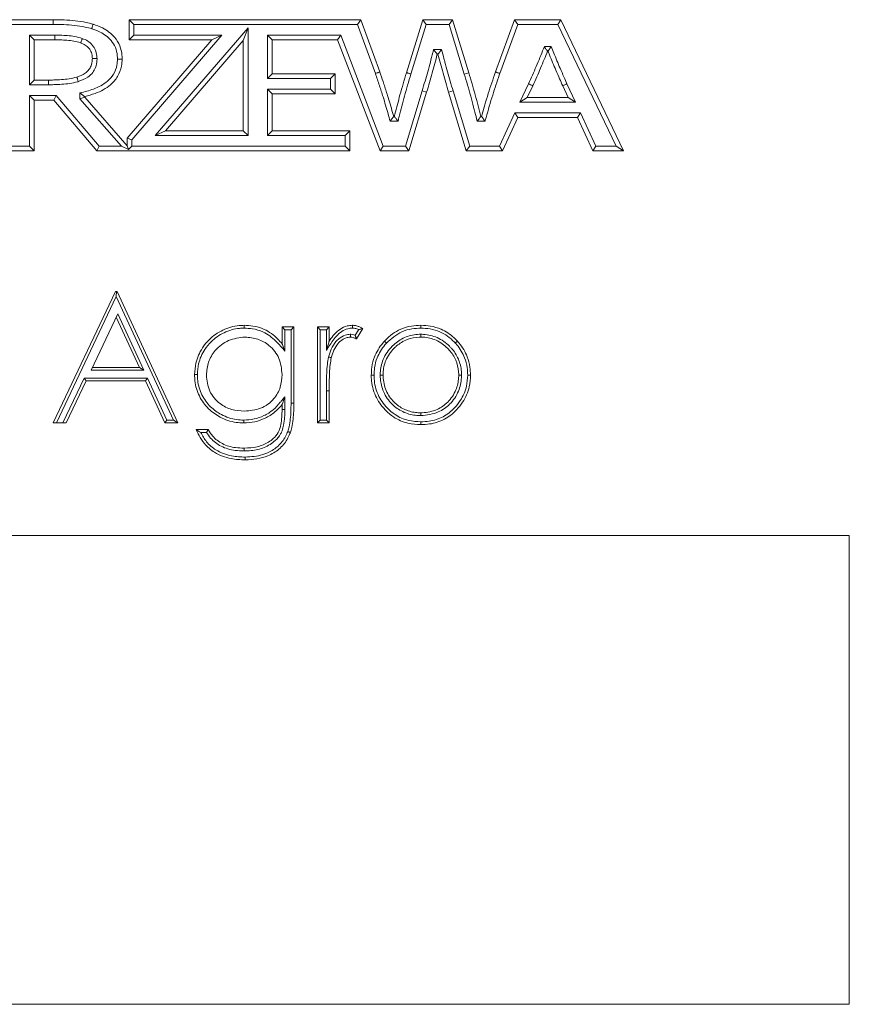
# Model space of a CAD drawing. Units: millimetres. Extents: x 0 to 420, y 0 to 297.
# Drawn here: x 100 to 106, y 242 to 249 of the extents above; entities that cross this region are included whole.
import ezdxf

# ---------------------------------------------------------------- set-up
doc = ezdxf.new("R2010")
doc.units = ezdxf.units.MM
doc.layers.add('KONTUR', color=7, linetype='Continuous', lineweight=60)

msp = doc.modelspace()

# ---------------------------------------------------------------- linework, layer by layer
at = {"layer": 'KONTUR', "color": 7, "linetype": 'Continuous', "lineweight": 0}
for p, q in [((98.9865, 249.4315), (100.2105, 249.4315)), ((100.2105, 249.4315), (100.2105, 249.3981)), ((100.7838, 249.3981), (100.7505, 249.4315)), ((100.7505, 249.4315), (102.3973, 249.4315)), ((100.7505, 249.2885), (100.7505, 249.4315)), ((102.3739, 249.3981), (102.3973, 249.4315)), ((102.3973, 249.4315), (102.5324, 249.0597)), ((102.7221, 249.0547), (102.8379, 249.4315)), ((102.8625, 249.3981), (102.8379, 249.4315)), ((102.8379, 249.4315), (103.0495, 249.4315)), ((103.0249, 249.3981), (103.0495, 249.4315)), ((103.0495, 249.4315), (103.1655, 249.0547)), ((103.3552, 249.0597), (103.4904, 249.4315)), ((103.5137, 249.3981), (103.4904, 249.4315)), ((103.4904, 249.4315), (103.8203, 249.4315)), ((103.7993, 249.3981), (103.8203, 249.4315)), ((103.8203, 249.4315), (104.266, 248.4984)), ((100.2105, 249.3981), (99.0198, 249.3981)), ((102.3739, 249.3981), (100.7838, 249.3981)), ((100.7838, 249.3981), (100.7838, 249.3218)), ((100.9363, 248.6078), (101.5956, 249.3727)), ((101.5956, 249.3727), (101.5622, 249.283)), ((101.5956, 249.3727), (101.5956, 248.6078)), ((102.501, 249.0485), (102.3739, 249.3981)), ((102.8625, 249.3981), (102.754, 249.045)), ((103.0249, 249.3981), (102.8625, 249.3981)), ((103.1336, 249.0449), (103.0249, 249.3981)), ((103.5137, 249.3981), (103.3866, 249.0485)), ((103.7993, 249.3981), (103.5137, 249.3981)), ((104.2133, 248.5315), (103.7993, 249.3981)), ((100.0412, 248.9691), (100.0412, 249.3218)), ((100.0412, 249.3218), (100.0745, 249.2885)), ((100.0412, 249.3218), (100.2217, 249.3218)), ((100.0745, 249.2885), (100.0745, 249.0024)), ((100.2215, 249.2885), (100.0745, 249.2885)), ((100.7354, 248.5903), (101.3372, 249.2885)), ((100.7838, 249.3218), (100.7505, 249.2885)), ((101.3372, 249.2885), (100.7505, 249.2885)), ((101.41, 249.3218), (100.7687, 248.5779)), ((100.7838, 249.3218), (101.41, 249.3218)), ((101.5622, 249.283), (101.009, 248.6412)), ((101.41, 249.3218), (101.3372, 249.2885)), ((101.5622, 248.6412), (101.5622, 249.283)), ((101.7679, 249.2885), (101.7345, 249.3218)), ((101.7345, 249.3218), (102.2556, 249.3218)), ((101.7345, 249.0137), (101.7345, 249.3218)), ((102.2327, 249.2885), (101.7679, 249.2885)), ((101.7679, 249.2885), (101.7679, 249.0471)), ((102.2327, 249.2885), (102.2556, 249.3218)), ((102.5349, 248.4981), (102.2327, 249.2885)), ((102.2556, 249.3218), (102.5578, 248.5315)), ((102.9153, 249.2193), (102.9719, 249.2193)), ((103.7029, 249.2402), (103.7511, 249.2402)), ((103.7288, 249.2068), (103.7255, 249.2068)), ((102.9462, 249.1859), (102.9412, 249.1859)), ((100.0745, 249.0024), (100.0412, 248.9691)), ((100.0745, 249.0024), (100.1762, 249.0024)), ((101.7679, 249.0471), (101.7345, 249.0137)), ((102.183, 249.0137), (101.7345, 249.0137)), ((101.7679, 249.0471), (102.2164, 249.0471)), ((102.2164, 249.0471), (102.183, 249.0137)), ((102.183, 248.9374), (102.183, 249.0137)), ((102.2164, 249.0471), (102.2164, 248.904)), ((103.1336, 249.0449), (103.1655, 249.0547)), ((100.1764, 248.9691), (100.0412, 248.9691)), ((101.7679, 248.904), (101.7345, 248.9374)), ((101.7345, 248.9374), (102.183, 248.9374)), ((101.7345, 248.6078), (101.7345, 248.9374)), ((102.2164, 248.904), (102.183, 248.9374)), ((102.7149, 248.5315), (102.8337, 248.9264)), ((102.8656, 248.9167), (102.8337, 248.9264)), ((103.0218, 248.9167), (103.0537, 248.9263)), ((103.0537, 248.9263), (103.1725, 248.5315)), ((103.5295, 248.8457), (103.5903, 248.976)), ((103.6205, 248.9619), (103.5818, 248.879)), ((103.8724, 248.879), (103.8338, 248.9619)), ((103.864, 248.9759), (103.9247, 248.8457)), ((100.0412, 248.5315), (100.0412, 248.8927)), ((100.0412, 248.8927), (100.0745, 248.8594)), ((100.0412, 248.8927), (100.2312, 248.8927)), ((100.0745, 248.8594), (100.0745, 248.4981)), ((100.2157, 248.8594), (100.0745, 248.8594)), ((100.2157, 248.8594), (100.2312, 248.8927)), ((100.5214, 248.4981), (100.2157, 248.8594)), ((100.2312, 248.8927), (100.5368, 248.5315)), ((100.4006, 248.8692), (100.4006, 248.9106)), ((100.434, 248.8817), (100.4006, 248.8692)), ((100.6949, 248.5315), (100.4006, 248.8692)), ((100.434, 248.8846), (100.434, 248.8817)), ((100.434, 248.8817), (100.7354, 248.5357)), ((102.2164, 248.904), (101.7679, 248.904)), ((101.7679, 248.904), (101.7679, 248.6412)), ((102.8656, 248.9167), (102.7397, 248.4981)), ((103.1477, 248.4981), (103.0218, 248.9167)), ((103.5295, 248.8457), (103.5818, 248.879)), ((103.5818, 248.879), (103.8724, 248.879)), ((103.9247, 248.8457), (103.8724, 248.879)), ((103.9247, 248.8457), (103.5295, 248.8457)), ((102.6314, 248.743), (102.6364, 248.743)), ((103.251, 248.743), (103.2562, 248.743)), ((103.3842, 248.5315), (103.4942, 248.7694)), ((103.5155, 248.736), (103.4055, 248.4981)), ((103.5155, 248.736), (103.4942, 248.7694)), ((103.4942, 248.7694), (103.9601, 248.7694)), ((103.9387, 248.736), (103.5155, 248.736)), ((103.9387, 248.736), (103.9601, 248.7694)), ((104.0487, 248.4981), (103.9387, 248.736)), ((103.9601, 248.7694), (104.07, 248.5315)), ((101.009, 248.6412), (100.9363, 248.6078)), ((101.009, 248.6412), (101.5622, 248.6412)), ((101.5956, 248.6078), (101.5622, 248.6412)), ((101.7679, 248.6412), (101.7345, 248.6078)), ((101.7679, 248.6412), (102.3203, 248.6412)), ((102.3203, 248.6412), (102.287, 248.6078)), ((102.3203, 248.6412), (102.3203, 248.4981)), ((102.6624, 248.7097), (102.6061, 248.7097)), ((103.2814, 248.7097), (103.2249, 248.7097)), ((100.7687, 248.5779), (100.7354, 248.5903)), ((100.7354, 248.5357), (100.7354, 248.5903)), ((100.7687, 248.5779), (100.7687, 248.5315)), ((101.5956, 248.6078), (100.9363, 248.6078)), ((102.287, 248.6078), (101.7345, 248.6078)), ((102.287, 248.5315), (102.287, 248.6078)), ((99.9022, 248.5315), (100.0412, 248.5315)), ((100.0412, 248.5315), (100.0745, 248.4981)), ((100.5214, 248.4981), (100.5368, 248.5315)), ((100.5368, 248.5315), (100.6949, 248.5315)), ((100.7456, 248.5084), (100.6949, 248.5315)), ((100.7354, 248.5357), (100.7456, 248.5084)), ((100.7687, 248.5315), (100.7456, 248.5084)), ((100.7687, 248.5315), (102.287, 248.5315)), ((102.3203, 248.4981), (102.287, 248.5315)), ((102.5349, 248.4981), (102.5578, 248.5315)), ((102.5578, 248.5315), (102.7149, 248.5315)), ((102.7397, 248.4981), (102.7149, 248.5315)), ((103.1477, 248.4981), (103.1725, 248.5315)), ((103.1725, 248.5315), (103.3842, 248.5315)), ((103.4055, 248.4981), (103.3842, 248.5315)), ((104.0487, 248.4981), (104.07, 248.5315)), ((104.07, 248.5315), (104.2133, 248.5315)), ((104.2133, 248.5315), (104.266, 248.4982)), ((100.0745, 248.4981), (99.8689, 248.4981)), ((102.3203, 248.4981), (100.5214, 248.4981)), ((102.7397, 248.4981), (102.5349, 248.4981)), ((103.4055, 248.4981), (103.1477, 248.4981)), ((104.266, 248.4981), (104.0487, 248.4981)), ((104.266, 248.4984), (104.266, 248.4982)), ((104.266, 248.4982), (104.266, 248.4981)), ((100.2104, 246.5648), (100.6531, 247.4981)), ((100.6589, 247.4637), (100.2325, 246.5648)), ((100.6531, 247.4981), (100.6591, 247.4981)), ((100.6589, 247.4637), (100.6591, 247.4981)), ((101.0646, 246.5848), (100.6589, 247.4637)), ((100.6591, 247.4981), (100.6651, 247.4981)), ((100.6651, 247.4981), (101.0958, 246.5648)), ((100.6693, 247.3398), (100.4796, 246.9397)), ((100.8227, 246.9597), (100.6581, 247.3162)), ((100.6693, 247.3398), (100.8539, 246.9397)), ((101.8377, 247.1276), (101.8377, 247.2469)), ((101.8577, 247.2269), (101.8377, 247.2469)), ((101.8377, 247.2469), (101.9215, 247.2469)), ((101.9015, 247.2269), (101.9215, 247.2469)), ((101.9215, 247.2469), (101.9215, 246.7056)), ((102.089, 246.5648), (102.089, 247.2469)), ((102.109, 247.2269), (102.089, 247.2469)), ((102.089, 247.2469), (102.1728, 247.2469)), ((102.1528, 247.2269), (102.1728, 247.2469)), ((102.1728, 247.2469), (102.1728, 247.1465)), ((101.8577, 247.2269), (101.8577, 247.0747)), ((101.9015, 247.2269), (101.8577, 247.2269)), ((101.9015, 246.7056), (101.9015, 247.2269)), ((102.109, 247.2269), (102.109, 246.5848)), ((102.1528, 247.2269), (102.109, 247.2269)), ((102.1528, 247.08), (102.1528, 247.2269)), ((102.3583, 247.1879), (102.3837, 247.228)), ((102.4121, 247.2355), (102.3661, 247.1629)), ((100.8539, 246.9397), (100.4796, 246.9397)), ((100.4891, 246.9597), (100.8227, 246.9597)), ((100.8227, 246.9597), (100.8539, 246.9397)), ((100.2797, 246.5648), (100.431, 246.884)), ((100.4437, 246.864), (100.3018, 246.5648)), ((100.431, 246.884), (100.8796, 246.884)), ((100.431, 246.884), (100.4437, 246.864)), ((100.8668, 246.864), (100.4437, 246.864)), ((100.8796, 246.884), (100.8668, 246.864)), ((101.0048, 246.5648), (100.8668, 246.864)), ((100.8796, 246.884), (101.0176, 246.5848)), ((101.8577, 246.7504), (101.8577, 246.6601)), ((102.1528, 246.5848), (102.1528, 246.794)), ((102.1728, 246.794), (102.1728, 246.5648)), ((101.8377, 246.6602), (101.8377, 246.6955)), ((101.9015, 246.7056), (101.9215, 246.7056)), ((100.2325, 246.5648), (100.2104, 246.5648)), ((100.2797, 246.5648), (100.2325, 246.5648)), ((100.3018, 246.5648), (100.2797, 246.5648)), ((101.0176, 246.5848), (101.0048, 246.5648)), ((101.0958, 246.5648), (101.0048, 246.5648)), ((101.0176, 246.5848), (101.0646, 246.5848)), ((101.0646, 246.5848), (101.0958, 246.5648)), ((102.109, 246.5848), (102.089, 246.5648)), ((102.1728, 246.5648), (102.089, 246.5648)), ((102.109, 246.5848), (102.1528, 246.5848)), ((102.1528, 246.5848), (102.1728, 246.5648)), ((101.2275, 246.5169), (101.3112, 246.5169)), ((101.3002, 246.4969), (101.2593, 246.4969)), ((105.8717, 245.7648), (94.0717, 245.7648)), ((105.8717, 242.4315), (105.8717, 245.7648)), ((94.0717, 242.4315), (105.8717, 242.4315))]:
    msp.add_line(p, q, dxfattribs=at)
for centre, radius, start, end in [((100.903, 243.174), 6.3941, 64.84941, 65.1481), ((102.1628, 252.8719), 6.0779, 269.90573, 270.09427)]:
    msp.add_arc(centre, radius, start, end, dxfattribs=at)
for points, knots in [([(100.2105, 249.4315), (100.2365, 249.4311), (100.2884, 249.4305), (100.3666, 249.4243), (100.4355, 249.4153), (100.4774, 249.4039), (100.4937, 249.3994)], [0, 0, 0, 0, 0.272065, 0.545189, 0.822702, 1, 1, 1, 1]), ([(100.4839, 249.3676), (100.4686, 249.3717), (100.4288, 249.3826), (100.3625, 249.3912), (100.2866, 249.3972), (100.2359, 249.3978), (100.2105, 249.3981)], [0, 0, 0, 0, 0.172235, 0.448361, 0.724355, 1, 1, 1, 1]), ([(100.4937, 249.3994), (100.4936, 249.3991), (100.4934, 249.3984), (100.4917, 249.3929), (100.4892, 249.3848), (100.4866, 249.3763), (100.4847, 249.3704), (100.484, 249.368), (100.4839, 249.3676)], [0, 0, 0, 0, 0.214597, 0.429193, 0.643814, 0.858486, 0.973087, 1, 1, 1, 1]), ([(100.6668, 249.1511), (100.6666, 249.1591), (100.666, 249.187), (100.6554, 249.2346), (100.617, 249.2971), (100.555, 249.3416), (100.5043, 249.3601), (100.4839, 249.3676)], [0, 0, 0, 0, 0.078917, 0.274428, 0.470142, 0.786333, 1, 1, 1, 1]), ([(100.4937, 249.3994), (100.516, 249.3913), (100.5725, 249.3706), (100.6424, 249.3197), (100.6867, 249.2477), (100.6992, 249.1923), (100.6999, 249.16), (100.7001, 249.151)], [0, 0, 0, 0, 0.205142, 0.518767, 0.721723, 0.922543, 1, 1, 1, 1]), ([(100.2217, 249.3218), (100.2217, 249.3209), (100.2217, 249.3184), (100.2216, 249.3123), (100.2216, 249.3038), (100.2215, 249.2953), (100.2215, 249.2896), (100.2215, 249.2888), (100.2215, 249.2885)], [0, 0, 0, 0, 0.0525866, 0.1414102, 0.3560612, 0.5707086, 0.7853543, 1, 1, 1, 1]), ([(100.4054, 249.2668), (100.4049, 249.2669), (100.3893, 249.2723), (100.3571, 249.2808), (100.3082, 249.2857), (100.2628, 249.2882), (100.234, 249.2884), (100.2215, 249.2885)], [0, 0, 0, 0, 0.008932, 0.266059, 0.535183, 0.798955, 1, 1, 1, 1]), ([(100.2217, 249.3218), (100.2343, 249.3217), (100.264, 249.3215), (100.3112, 249.3189), (100.3645, 249.3138), (100.3992, 249.3034), (100.417, 249.298)], [0, 0, 0, 0, 0.191404, 0.45096, 0.718933, 1, 1, 1, 1]), ([(100.417, 249.298), (100.4168, 249.2976), (100.4159, 249.2953), (100.4138, 249.2895), (100.4107, 249.2811), (100.4078, 249.2732), (100.4058, 249.2678), (100.4056, 249.2671), (100.4054, 249.2668)], [0, 0, 0, 0, 0.026662, 0.1415196, 0.3561928, 0.570812, 0.7854056, 1, 1, 1, 1]), ([(100.417, 249.298), (100.4202, 249.2968), (100.4367, 249.2903), (100.4667, 249.2745), (100.4939, 249.2473), (100.5128, 249.2122), (100.5208, 249.1829), (100.5216, 249.1606), (100.5219, 249.1546)], [0, 0, 0, 0, 0.054565, 0.279985, 0.530607, 0.647215, 0.906615, 1, 1, 1, 1]), ([(100.4885, 249.1545), (100.4883, 249.1594), (100.4877, 249.1771), (100.4814, 249.2001), (100.467, 249.2268), (100.4457, 249.2479), (100.422, 249.2603), (100.4083, 249.2656), (100.4054, 249.2668)], [0, 0, 0, 0, 0.098542, 0.353152, 0.467451, 0.705308, 0.939143, 1, 1, 1, 1]), ([(102.8337, 248.9264), (102.8406, 248.9489), (102.8544, 248.9938), (102.8739, 249.0615), (102.8925, 249.1295), (102.9059, 249.1822), (102.9135, 249.2121), (102.9153, 249.2193)], [0, 0, 0, 0, 0.231751, 0.463509, 0.695267, 0.927021, 1, 1, 1, 1]), ([(102.9412, 249.1859), (102.941, 249.1862), (102.9406, 249.1868), (102.9374, 249.1908), (102.9326, 249.197), (102.9258, 249.2058), (102.9197, 249.2137), (102.916, 249.2184), (102.9154, 249.2192), (102.9153, 249.2193)], [0, 0, 0, 0, 0.160111, 0.319705, 0.491258, 0.697422, 0.947441, 0.994895, 1, 1, 1, 1]), ([(102.9462, 249.1859), (102.9464, 249.1862), (102.9468, 249.1868), (102.95, 249.1908), (102.9547, 249.197), (102.9616, 249.2059), (102.9676, 249.2137), (102.9712, 249.2184), (102.9718, 249.2192), (102.9719, 249.2193)], [0, 0, 0, 0, 0.160759, 0.321005, 0.493153, 0.699598, 0.949365, 0.994879, 1, 1, 1, 1]), ([(102.9719, 249.2193), (102.9775, 249.1978), (102.9855, 249.1677), (102.9995, 249.115), (103.0141, 249.0611), (103.0337, 248.9936), (103.0471, 248.9487), (103.0537, 248.9263)], [0, 0, 0, 0, 0.219101, 0.306849, 0.538024, 0.769196, 1, 1, 1, 1]), ([(103.5903, 248.976), (103.5997, 248.9965), (103.6186, 249.0374), (103.6453, 249.0996), (103.6716, 249.1619), (103.6904, 249.2089), (103.7009, 249.235), (103.7029, 249.2402)], [0, 0, 0, 0, 0.235421, 0.470987, 0.706552, 0.942121, 1, 1, 1, 1]), ([(103.7255, 249.2068), (103.7178, 249.1876), (103.7016, 249.1474), (103.676, 249.0866), (103.6491, 249.024), (103.63, 248.9826), (103.6205, 248.9619)], [0, 0, 0, 0, 0.2327, 0.487515, 0.743304, 1, 1, 1, 1]), ([(103.7255, 249.2068), (103.7253, 249.2071), (103.7249, 249.2077), (103.7219, 249.212), (103.7175, 249.2186), (103.7111, 249.2281), (103.7059, 249.2358), (103.703, 249.2401), (103.7029, 249.2402)], [0, 0, 0, 0, 0.1699274, 0.3394114, 0.5197979, 0.7297903, 0.9946341, 1, 1, 1, 1]), ([(103.7288, 249.2068), (103.729, 249.2071), (103.7293, 249.2077), (103.7323, 249.212), (103.7367, 249.2186), (103.743, 249.2281), (103.7482, 249.2358), (103.7511, 249.2401), (103.7511, 249.2402)], [0, 0, 0, 0, 0.170414, 0.340389, 0.521202, 0.731354, 0.99462, 1, 1, 1, 1]), ([(103.8338, 248.9619), (103.8263, 248.9781), (103.8096, 249.0149), (103.7777, 249.088), (103.7505, 249.1536), (103.7322, 249.1984), (103.7288, 249.2068)], [0, 0, 0, 0, 0.200811, 0.454844, 0.897742, 1, 1, 1, 1]), ([(103.7511, 249.2402), (103.7574, 249.2249), (103.7785, 249.1733), (103.8084, 249.1011), (103.84, 249.0285), (103.8567, 248.992), (103.864, 248.9759)], [0, 0, 0, 0, 0.172589, 0.581486, 0.815143, 1, 1, 1, 1]), ([(100.3786, 249.0233), (100.3993, 249.0308), (100.4318, 249.0425), (100.4647, 249.0738), (100.4823, 249.1067), (100.4879, 249.1342), (100.4884, 249.1516), (100.4885, 249.1545)], [0, 0, 0, 0, 0.35298, 0.553761, 0.718209, 0.952714, 1, 1, 1, 1]), ([(100.5219, 249.1546), (100.5218, 249.1511), (100.5211, 249.1295), (100.5141, 249.095), (100.4915, 249.0532), (100.4515, 249.0147), (100.4124, 249.0003), (100.3885, 248.9915)], [0, 0, 0, 0, 0.0465734, 0.2849719, 0.4560731, 0.6675615, 1, 1, 1, 1]), ([(100.4006, 248.9106), (100.4332, 248.9188), (100.5022, 248.9362), (100.5878, 248.9797), (100.6426, 249.0431), (100.6642, 249.0998), (100.6661, 249.1367), (100.6668, 249.1511)], [0, 0, 0, 0, 0.257774, 0.546572, 0.717859, 0.889878, 1, 1, 1, 1]), ([(100.7001, 249.151), (100.6993, 249.1346), (100.6971, 249.0918), (100.6719, 249.026), (100.6098, 248.9538), (100.5245, 248.9094), (100.4593, 248.8915), (100.434, 248.8846)], [0, 0, 0, 0, 0.1200614, 0.3136573, 0.5032687, 0.8074696, 1, 1, 1, 1]), ([(100.5219, 249.1546), (100.5215, 249.1546), (100.5191, 249.1546), (100.5129, 249.1546), (100.5038, 249.1546), (100.4954, 249.1546), (100.4896, 249.1545), (100.4889, 249.1545), (100.4885, 249.1545)], [0, 0, 0, 0, 0.020551, 0.141831, 0.356523, 0.571063, 0.78553, 1, 1, 1, 1]), ([(100.7001, 249.151), (100.6998, 249.151), (100.699, 249.151), (100.6933, 249.151), (100.6848, 249.151), (100.6759, 249.151), (100.6697, 249.1511), (100.6673, 249.1511), (100.6668, 249.1511)], [0, 0, 0, 0, 0.2146022, 0.4292037, 0.6438277, 0.8584992, 0.972504, 1, 1, 1, 1]), ([(102.9412, 249.1859), (102.9357, 249.1643), (102.9243, 249.1197), (102.906, 249.0525), (102.8863, 248.9844), (102.8725, 248.9392), (102.8656, 248.9167)], [0, 0, 0, 0, 0.239598, 0.493407, 0.747151, 1, 1, 1, 1]), ([(103.0218, 248.9167), (103.0151, 248.9392), (103.0017, 248.9843), (102.982, 249.0521), (102.9637, 249.1194), (102.9519, 249.1641), (102.9462, 249.1859)], [0, 0, 0, 0, 0.251832, 0.504649, 0.75759, 1, 1, 1, 1]), ([(100.1762, 249.0024), (100.1887, 249.0025), (100.2199, 249.0028), (100.269, 249.0047), (100.3243, 249.0102), (100.3601, 249.0188), (100.3786, 249.0233)], [0, 0, 0, 0, 0.183614, 0.459183, 0.721458, 1, 1, 1, 1]), ([(100.1762, 249.0024), (100.1762, 249.0021), (100.1762, 249.0013), (100.1763, 248.9956), (100.1763, 248.9871), (100.1764, 248.9787), (100.1764, 248.9725), (100.1764, 248.9701), (100.1764, 248.9691)], [0, 0, 0, 0, 0.214646, 0.429291, 0.643938, 0.858588, 0.943437, 1, 1, 1, 1]), ([(100.3885, 248.9915), (100.3866, 248.9909), (100.3667, 248.9854), (100.3281, 248.9774), (100.2716, 248.9714), (100.221, 248.9695), (100.189, 248.9692), (100.1764, 248.9691)], [0, 0, 0, 0, 0.027342, 0.289675, 0.55173, 0.822946, 1, 1, 1, 1]), ([(100.3786, 249.0233), (100.3787, 249.0229), (100.3789, 249.0222), (100.3806, 249.0168), (100.3831, 249.0087), (100.3858, 249.0001), (100.3876, 248.9942), (100.3884, 248.9918), (100.3885, 248.9915)], [0, 0, 0, 0, 0.214531, 0.42906, 0.643639, 0.858323, 0.977415, 1, 1, 1, 1]), ([(102.501, 249.0485), (102.5017, 249.0488), (102.5041, 249.0496), (102.5098, 249.0517), (102.518, 249.0546), (102.526, 249.0574), (102.5314, 249.0593), (102.5321, 249.0595), (102.5324, 249.0597)], [0, 0, 0, 0, 0.044702, 0.141408, 0.356063, 0.570711, 0.785355, 1, 1, 1, 1]), ([(102.6061, 248.7097), (102.6012, 248.7274), (102.5852, 248.7854), (102.5606, 248.87), (102.5298, 248.9651), (102.5108, 249.02), (102.501, 249.0485)], [0, 0, 0, 0, 0.154929, 0.508824, 0.744742, 1, 1, 1, 1]), ([(102.5324, 249.0597), (102.5342, 249.0544), (102.5442, 249.0257), (102.5631, 248.9703), (102.5925, 248.8798), (102.6149, 248.8028), (102.6288, 248.7526), (102.6314, 248.743)], [0, 0, 0, 0, 0.05023, 0.2748, 0.529077, 0.910609, 1, 1, 1, 1]), ([(102.6364, 248.743), (102.6377, 248.7484), (102.6505, 248.7999), (102.6704, 248.8777), (102.6986, 248.976), (102.7143, 249.0284), (102.7221, 249.0547)], [0, 0, 0, 0, 0.051554, 0.491992, 0.745414, 1, 1, 1, 1]), ([(102.754, 249.045), (102.754, 249.0449), (102.7462, 249.0187), (102.7306, 248.9665), (102.7019, 248.8667), (102.6801, 248.7808), (102.6653, 248.7212), (102.6624, 248.7097)], [0, 0, 0, 0, 0.001617, 0.235814, 0.470018, 0.897559, 1, 1, 1, 1]), ([(102.754, 249.045), (102.7529, 249.0454), (102.7506, 249.0461), (102.7447, 249.0479), (102.7368, 249.0503), (102.7287, 249.0527), (102.7232, 249.0544), (102.7225, 249.0546), (102.7221, 249.0547)], [0, 0, 0, 0, 0.0663173, 0.1414144, 0.3560622, 0.5707086, 0.7853543, 1, 1, 1, 1]), ([(103.2249, 248.7097), (103.2196, 248.7313), (103.2114, 248.7648), (103.1964, 248.8246), (103.1792, 248.8888), (103.1572, 248.9671), (103.1415, 249.019), (103.1336, 249.0449)], [0, 0, 0, 0, 0.1918713, 0.2978598, 0.5320472, 0.766237, 1, 1, 1, 1]), ([(103.1655, 249.0547), (103.1734, 249.0286), (103.1892, 248.9764), (103.2113, 248.8976), (103.2322, 248.8199), (103.2449, 248.7682), (103.251, 248.743)], [0, 0, 0, 0, 0.252775, 0.50616, 0.759635, 1, 1, 1, 1]), ([(103.2562, 248.743), (103.2577, 248.7484), (103.2654, 248.7758), (103.2809, 248.8302), (103.311, 248.9309), (103.3377, 249.0086), (103.3552, 249.0597)], [0, 0, 0, 0, 0.050231, 0.257443, 0.511505, 1, 1, 1, 1]), ([(103.3866, 249.0485), (103.3853, 249.0449), (103.3677, 248.9943), (103.3417, 248.917), (103.3114, 248.8159), (103.2938, 248.7537), (103.2838, 248.7183), (103.2814, 248.7097)], [0, 0, 0, 0, 0.032225, 0.453077, 0.688952, 0.924821, 1, 1, 1, 1]), ([(103.3866, 249.0485), (103.3858, 249.0488), (103.3835, 249.0496), (103.3777, 249.0517), (103.3696, 249.0545), (103.3616, 249.0574), (103.3562, 249.0593), (103.3555, 249.0595), (103.3552, 249.0597)], [0, 0, 0, 0, 0.050005, 0.141409, 0.356061, 0.570709, 0.785354, 1, 1, 1, 1]), ([(103.864, 248.9759), (103.863, 248.9754), (103.8608, 248.9744), (103.8552, 248.9718), (103.8477, 248.9683), (103.84, 248.9648), (103.8348, 248.9624), (103.8341, 248.9621), (103.8338, 248.9619)], [0, 0, 0, 0, 0.062576, 0.141414, 0.356062, 0.570709, 0.785354, 1, 1, 1, 1]), ([(100.434, 248.8846), (100.4337, 248.8848), (100.4331, 248.8852), (100.4291, 248.8884), (100.4229, 248.8932), (100.4141, 248.9001), (100.4063, 248.9062), (100.4015, 248.9099), (100.4007, 248.9105), (100.4006, 248.9106)], [0, 0, 0, 0, 0.159912, 0.319305, 0.490673, 0.69675, 0.946846, 0.9949, 1, 1, 1, 1]), ([(102.6061, 248.7097), (102.6061, 248.7098), (102.6067, 248.7105), (102.6102, 248.7152), (102.6162, 248.723), (102.6229, 248.7319), (102.6277, 248.7381), (102.6308, 248.7422), (102.6312, 248.7428), (102.6314, 248.743)], [0, 0, 0, 0, 0.005142, 0.047984, 0.297392, 0.50422, 0.677191, 0.838343, 1, 1, 1, 1]), ([(102.6624, 248.7097), (102.6624, 248.7098), (102.6617, 248.7106), (102.658, 248.7154), (102.6519, 248.7232), (102.645, 248.732), (102.6402, 248.7382), (102.637, 248.7422), (102.6366, 248.7428), (102.6364, 248.743)], [0, 0, 0, 0, 0.005094, 0.053967, 0.304167, 0.510124, 0.681241, 0.840361, 1, 1, 1, 1]), ([(103.2249, 248.7097), (103.2249, 248.7098), (103.2281, 248.7138), (103.2344, 248.7218), (103.242, 248.7315), (103.2472, 248.7382), (103.2504, 248.7422), (103.2508, 248.7428), (103.251, 248.743)], [0, 0, 0, 0, 0.005092, 0.259098, 0.510484, 0.681496, 0.840487, 1, 1, 1, 1]), ([(103.2814, 248.7097), (103.2814, 248.7098), (103.2808, 248.7105), (103.2773, 248.7152), (103.2714, 248.723), (103.2647, 248.7319), (103.2599, 248.7381), (103.2568, 248.7422), (103.2564, 248.7428), (103.2562, 248.743)], [0, 0, 0, 0, 0.005151, 0.046928, 0.29619, 0.503169, 0.676469, 0.837983, 1, 1, 1, 1]), ([(101.2155, 246.9081), (101.2173, 246.9356), (101.2217, 247.0025), (101.2605, 247.0882), (101.3261, 247.1697), (101.4143, 247.2299), (101.5042, 247.2569), (101.556, 247.2585), (101.5677, 247.2588)], [0, 0, 0, 0, 0.149734, 0.364126, 0.499332, 0.717327, 0.936214, 1, 1, 1, 1]), ([(101.5676, 247.2388), (101.5676, 247.2392), (101.5676, 247.2406), (101.5677, 247.2443), (101.5677, 247.2496), (101.5677, 247.2547), (101.5677, 247.2582), (101.5677, 247.2586), (101.5677, 247.2588)], [0, 0, 0, 0, 0.033763, 0.141556, 0.356224, 0.570834, 0.785417, 1, 1, 1, 1]), ([(101.5677, 247.2588), (101.5888, 247.2578), (101.6375, 247.2554), (101.7236, 247.23), (101.7917, 247.1799), (101.8278, 247.1389), (101.8377, 247.1276)], [0, 0, 0, 0, 0.20329, 0.470949, 0.854683, 1, 1, 1, 1]), ([(102.1728, 247.1465), (102.1745, 247.149), (102.1857, 247.1661), (102.209, 247.1979), (102.2498, 247.2339), (102.2956, 247.2556), (102.3263, 247.2579), (102.3392, 247.2588)], [0, 0, 0, 0, 0.044241, 0.293107, 0.560818, 0.816814, 1, 1, 1, 1]), ([(102.3391, 247.2388), (102.3391, 247.239), (102.3391, 247.2405), (102.3391, 247.2442), (102.3391, 247.2496), (102.3391, 247.2547), (102.3392, 247.2582), (102.3392, 247.2586), (102.3392, 247.2588)], [0, 0, 0, 0, 0.023347, 0.142179, 0.356882, 0.571333, 0.785665, 1, 1, 1, 1]), ([(102.3392, 247.2588), (102.3419, 247.2587), (102.3538, 247.2581), (102.3725, 247.2544), (102.3931, 247.2462), (102.4052, 247.2394), (102.4112, 247.2359), (102.4121, 247.2355)], [0, 0, 0, 0, 0.10624, 0.463208, 0.729542, 0.961928, 1, 1, 1, 1]), ([(102.5654, 247.1459), (102.5677, 247.1483), (102.6008, 247.1831), (102.6628, 247.2285), (102.7537, 247.2556), (102.8027, 247.2578), (102.8253, 247.2588)], [0, 0, 0, 0, 0.034351, 0.495294, 0.768199, 1, 1, 1, 1]), ([(102.8253, 247.2388), (102.8253, 247.2392), (102.8253, 247.2407), (102.8253, 247.2444), (102.8253, 247.2496), (102.8253, 247.2547), (102.8253, 247.2582), (102.8253, 247.2586), (102.8253, 247.2588)], [0, 0, 0, 0, 0.035586, 0.141523, 0.356189, 0.570807, 0.785403, 1, 1, 1, 1]), ([(102.8253, 247.2588), (102.8483, 247.2577), (102.8972, 247.2554), (102.9802, 247.2304), (103.0401, 247.1912), (103.074, 247.1572), (103.0817, 247.1493), (103.0844, 247.1465)], [0, 0, 0, 0, 0.2375, 0.50425, 0.885563, 0.959735, 1, 1, 1, 1]), ([(101.5676, 247.2388), (101.5567, 247.2385), (101.5079, 247.237), (101.4231, 247.2115), (101.3398, 247.1548), (101.2779, 247.0779), (101.2413, 246.9971), (101.2372, 246.934), (101.2355, 246.9081)], [0, 0, 0, 0, 0.063513, 0.282232, 0.500843, 0.63591, 0.850523, 1, 1, 1, 1]), ([(101.5745, 247.1751), (101.5343, 247.1703), (101.4541, 247.1608), (101.3625, 247.0895), (101.3086, 246.9993), (101.3024, 246.9363), (101.2993, 246.9047)], [0, 0, 0, 0, 0.279752, 0.559286, 0.779622, 1, 1, 1, 1]), ([(101.8577, 247.0747), (101.837, 247.0995), (101.7924, 247.1528), (101.7147, 247.212), (101.6335, 247.2356), (101.5876, 247.2379), (101.5676, 247.2388)], [0, 0, 0, 0, 0.279634, 0.602029, 0.827419, 1, 1, 1, 1]), ([(101.8377, 246.9096), (101.8337, 246.9488), (101.8257, 247.0271), (101.7552, 247.1158), (101.6664, 247.1661), (101.6051, 247.1721), (101.5745, 247.1751)], [0, 0, 0, 0, 0.279812, 0.559093, 0.77958, 1, 1, 1, 1]), ([(102.3391, 247.2388), (102.328, 247.238), (102.301, 247.236), (102.2604, 247.2166), (102.2233, 247.1838), (102.1891, 247.136), (102.1665, 247.1011), (102.1528, 247.08)], [0, 0, 0, 0, 0.1296634, 0.3144123, 0.5129543, 0.7047433, 1, 1, 1, 1]), ([(102.1683, 247.0331), (102.1741, 247.052), (102.1859, 247.0911), (102.2119, 247.1352), (102.2462, 247.1682), (102.2803, 247.1906), (102.3105, 247.1938), (102.3231, 247.1951)], [0, 0, 0, 0, 0.247579, 0.509568, 0.624803, 0.842486, 1, 1, 1, 1]), ([(102.3233, 247.1751), (102.3128, 247.174), (102.2872, 247.1713), (102.2582, 247.1518), (102.2276, 247.1227), (102.2041, 247.0821), (102.1931, 247.046), (102.1877, 247.0281)], [0, 0, 0, 0, 0.145779, 0.356951, 0.471838, 0.737976, 1, 1, 1, 1]), ([(102.3233, 247.1751), (102.3233, 247.1753), (102.3233, 247.1757), (102.3232, 247.1792), (102.3232, 247.1842), (102.3232, 247.1897), (102.3232, 247.1934), (102.3231, 247.1949), (102.3231, 247.1951)], [0, 0, 0, 0, 0.214177, 0.428348, 0.642697, 0.85742, 0.978795, 1, 1, 1, 1]), ([(102.3231, 247.1951), (102.3242, 247.195), (102.3327, 247.1946), (102.3447, 247.1928), (102.355, 247.1891), (102.3583, 247.1879)], [0, 0, 0, 0, 0.0895774, 0.707542, 1, 1, 1, 1]), ([(102.3661, 247.1629), (102.3654, 247.1632), (102.3612, 247.1651), (102.3535, 247.1684), (102.3401, 247.1734), (102.3298, 247.1744), (102.3233, 247.1751)], [0, 0, 0, 0, 0.04644, 0.314698, 0.560783, 1, 1, 1, 1]), ([(102.3837, 247.228), (102.3786, 247.2302), (102.3666, 247.2353), (102.3512, 247.2382), (102.3413, 247.2387), (102.3391, 247.2388)], [0, 0, 0, 0, 0.354685, 0.852447, 1, 1, 1, 1]), ([(102.3661, 247.1629), (102.366, 247.1631), (102.3659, 247.1635), (102.365, 247.1666), (102.3633, 247.1722), (102.361, 247.1797), (102.3591, 247.1853), (102.3583, 247.1879), (102.3583, 247.1879)], [0, 0, 0, 0, 0.152972, 0.305362, 0.510619, 0.777487, 0.993568, 1, 1, 1, 1]), ([(102.4121, 247.2355), (102.4119, 247.2354), (102.4115, 247.2353), (102.4083, 247.2345), (102.4025, 247.2331), (102.3939, 247.2309), (102.3871, 247.229), (102.3838, 247.228), (102.3837, 247.228)], [0, 0, 0, 0, 0.134663, 0.268654, 0.45994, 0.730833, 0.994055, 1, 1, 1, 1]), ([(102.5357, 246.9033), (102.5358, 246.9088), (102.5368, 246.9473), (102.5523, 247.0235), (102.5992, 247.0901), (102.6558, 247.1428), (102.7175, 247.1812), (102.7848, 247.194), (102.8205, 247.195), (102.8249, 247.1951)], [0, 0, 0, 0, 0.036415, 0.253702, 0.501838, 0.557745, 0.764377, 0.970649, 1, 1, 1, 1]), ([(102.8249, 247.1751), (102.8207, 247.175), (102.7875, 247.1741), (102.725, 247.1623), (102.6676, 247.1265), (102.6149, 247.0774), (102.5711, 247.0154), (102.5567, 246.9444), (102.5558, 246.9086), (102.5557, 246.9034)], [0, 0, 0, 0, 0.0295685, 0.2354656, 0.4416875, 0.4979586, 0.7462985, 0.9632641, 1, 1, 1, 1]), ([(102.8253, 247.2388), (102.804, 247.2378), (102.7577, 247.2357), (102.668, 247.2101), (102.6146, 247.1629), (102.5802, 247.1324)], [0, 0, 0, 0, 0.233056, 0.505768, 1, 1, 1, 1]), ([(102.8249, 247.1751), (102.8249, 247.1753), (102.8249, 247.1757), (102.8249, 247.1792), (102.8249, 247.1842), (102.8249, 247.1896), (102.8249, 247.1933), (102.8249, 247.1948), (102.8249, 247.1951)], [0, 0, 0, 0, 0.214551, 0.429101, 0.643691, 0.858365, 0.969223, 1, 1, 1, 1]), ([(102.8249, 247.1951), (102.8311, 247.1949), (102.8706, 247.1938), (102.9459, 247.1768), (103.0085, 247.1312), (103.0584, 247.0787), (103.0962, 247.0214), (103.1128, 246.9518), (103.1139, 246.9123), (103.1141, 246.9033)], [0, 0, 0, 0, 0.040909, 0.26093, 0.496605, 0.537955, 0.739327, 0.940554, 1, 1, 1, 1]), ([(103.0941, 246.9034), (103.0939, 246.9119), (103.0928, 246.9486), (103.0775, 247.0134), (103.0423, 247.0666), (102.9957, 247.1155), (102.9376, 247.1581), (102.8675, 247.1739), (102.8307, 247.1749), (102.8249, 247.1751)], [0, 0, 0, 0, 0.060011, 0.260625, 0.461697, 0.503475, 0.73953, 0.958585, 1, 1, 1, 1]), ([(103.0696, 247.1329), (103.0671, 247.1356), (103.0359, 247.1681), (102.9782, 247.2104), (102.8932, 247.2356), (102.8471, 247.2378), (102.8253, 247.2388)], [0, 0, 0, 0, 0.040379, 0.49455, 0.761285, 1, 1, 1, 1]), ([(101.8577, 247.0747), (101.8577, 247.0748), (101.8534, 247.0861), (101.8473, 247.1023), (101.8409, 247.1193), (101.8386, 247.1252), (101.8378, 247.1273), (101.8378, 247.1275), (101.8377, 247.1276)], [0, 0, 0, 0, 0.004481, 0.571073, 0.815175, 0.904943, 0.95772, 1, 1, 1, 1]), ([(102.1528, 247.08), (102.1528, 247.0801), (102.1576, 247.0961), (102.1639, 247.1171), (102.1704, 247.1385), (102.1721, 247.1443), (102.1727, 247.1462), (102.1727, 247.1464), (102.1728, 247.1465)], [0, 0, 0, 0, 0.00412, 0.663875, 0.865674, 0.932213, 0.969776, 1, 1, 1, 1]), ([(102.4719, 246.904), (102.4727, 246.9232), (102.4744, 246.9675), (102.4959, 247.0478), (102.5325, 247.1081), (102.5614, 247.1413), (102.5654, 247.1459)], [0, 0, 0, 0, 0.217026, 0.501723, 0.930933, 1, 1, 1, 1]), ([(102.5802, 247.1324), (102.5763, 247.128), (102.549, 247.0967), (102.5145, 247.0398), (102.4943, 246.9641), (102.4926, 246.9221), (102.4919, 246.9039)], [0, 0, 0, 0, 0.0699569, 0.4982073, 0.7818963, 1, 1, 1, 1]), ([(102.5802, 247.1324), (102.5799, 247.1327), (102.5788, 247.1337), (102.5761, 247.1362), (102.5722, 247.1397), (102.5684, 247.1431), (102.5659, 247.1455), (102.5655, 247.1457), (102.5654, 247.1459)], [0, 0, 0, 0, 0.03351, 0.141561, 0.35623, 0.570839, 0.785419, 1, 1, 1, 1]), ([(103.0696, 247.1329), (103.0699, 247.1332), (103.071, 247.1342), (103.0737, 247.1367), (103.0776, 247.1403), (103.0814, 247.1437), (103.0839, 247.146), (103.0842, 247.1463), (103.0844, 247.1465)], [0, 0, 0, 0, 0.032289, 0.14159, 0.356261, 0.570862, 0.785431, 1, 1, 1, 1]), ([(103.1579, 246.9039), (103.1572, 246.9222), (103.1555, 246.9643), (103.1352, 247.0403), (103.1008, 247.0973), (103.0734, 247.1286), (103.0696, 247.1329)], [0, 0, 0, 0, 0.21886, 0.502579, 0.931184, 1, 1, 1, 1]), ([(103.0844, 247.1465), (103.0884, 247.1419), (103.1174, 247.1087), (103.1538, 247.0482), (103.1753, 246.9677), (103.1771, 246.9233), (103.1779, 246.904)], [0, 0, 0, 0, 0.068174, 0.497891, 0.782273, 1, 1, 1, 1]), ([(102.1528, 246.794), (102.1528, 246.7974), (102.1528, 246.8182), (102.1531, 246.8598), (102.155, 246.9188), (102.1581, 246.978), (102.1651, 247.0158), (102.1683, 247.0331)], [0, 0, 0, 0, 0.041678, 0.260175, 0.52029, 0.780457, 1, 1, 1, 1]), ([(102.1877, 247.0281), (102.1875, 247.0282), (102.1871, 247.0283), (102.1837, 247.0291), (102.1788, 247.0304), (102.1737, 247.0317), (102.1701, 247.0326), (102.1687, 247.033), (102.1683, 247.0331)], [0, 0, 0, 0, 0.214599, 0.429197, 0.643817, 0.858482, 0.964016, 1, 1, 1, 1]), ([(102.1877, 247.0281), (102.1847, 247.0118), (102.178, 246.9753), (102.175, 246.9176), (102.173, 246.856), (102.1728, 246.8147), (102.1728, 246.794)], [0, 0, 0, 0, 0.212201, 0.472862, 0.735996, 1, 1, 1, 1]), ([(101.2355, 246.9081), (101.2351, 246.9081), (101.2336, 246.9081), (101.2299, 246.9081), (101.2247, 246.9081), (101.2196, 246.9081), (101.2162, 246.9081), (101.2157, 246.9081), (101.2155, 246.9081)], [0, 0, 0, 0, 0.037564, 0.141497, 0.356161, 0.570786, 0.785392, 1, 1, 1, 1]), ([(101.5651, 246.5648), (101.5472, 246.5656), (101.4891, 246.5682), (101.4003, 246.5988), (101.3085, 246.6638), (101.2443, 246.7535), (101.2178, 246.841), (101.216, 246.8931), (101.2155, 246.9081)], [0, 0, 0, 0, 0.098857, 0.320228, 0.506466, 0.712456, 0.917513, 1, 1, 1, 1]), ([(101.2355, 246.9081), (101.236, 246.894), (101.2376, 246.8448), (101.2626, 246.7625), (101.323, 246.678), (101.4095, 246.6169), (101.4933, 246.588), (101.5481, 246.5856), (101.565, 246.5848)], [0, 0, 0, 0, 0.082862, 0.287698, 0.492856, 0.679299, 0.900906, 1, 1, 1, 1]), ([(101.2993, 246.9047), (101.3036, 246.8655), (101.3123, 246.7872), (101.3865, 246.701), (101.4773, 246.6548), (101.5387, 246.6506), (101.5694, 246.6486)], [0, 0, 0, 0, 0.279594, 0.558935, 0.779245, 1, 1, 1, 1]), ([(101.5694, 246.6486), (101.609, 246.6518), (101.6881, 246.6583), (101.7801, 246.7264), (101.8313, 246.8164), (101.8356, 246.8785), (101.8377, 246.9096)], [0, 0, 0, 0, 0.280165, 0.559278, 0.779387, 1, 1, 1, 1]), ([(102.8253, 246.5528), (102.794, 246.5546), (102.7258, 246.5586), (102.637, 246.5975), (102.558, 246.6655), (102.4956, 246.7555), (102.4732, 246.8453), (102.4721, 246.895), (102.4719, 246.904)], [0, 0, 0, 0, 0.168794, 0.368618, 0.511268, 0.730304, 0.951488, 1, 1, 1, 1]), ([(102.4719, 246.904), (102.4721, 246.904), (102.4726, 246.904), (102.476, 246.904), (102.4811, 246.9039), (102.4864, 246.9039), (102.4901, 246.9039), (102.4916, 246.9039), (102.4919, 246.9039)], [0, 0, 0, 0, 0.21458, 0.429159, 0.643768, 0.858437, 0.966608, 1, 1, 1, 1]), ([(102.4919, 246.9039), (102.4921, 246.8954), (102.4931, 246.8485), (102.5143, 246.7637), (102.5732, 246.6789), (102.6475, 246.6148), (102.7313, 246.5782), (102.7956, 246.5745), (102.8253, 246.5728)], [0, 0, 0, 0, 0.049065, 0.26956, 0.489177, 0.631518, 0.830155, 1, 1, 1, 1]), ([(102.5357, 246.9033), (102.536, 246.9033), (102.5374, 246.9033), (102.5411, 246.9033), (102.5465, 246.9034), (102.5516, 246.9034), (102.555, 246.9034), (102.5554, 246.9034), (102.5557, 246.9034)], [0, 0, 0, 0, 0.029292, 0.141693, 0.356371, 0.570946, 0.785472, 1, 1, 1, 1]), ([(102.8249, 246.6166), (102.8117, 246.617), (102.7676, 246.6185), (102.6942, 246.6404), (102.6123, 246.6969), (102.556, 246.7808), (102.5372, 246.8556), (102.5359, 246.8952), (102.5357, 246.9033)], [0, 0, 0, 0, 0.087637, 0.292629, 0.498029, 0.736662, 0.946319, 1, 1, 1, 1]), ([(102.5557, 246.9034), (102.5558, 246.9001), (102.557, 246.8632), (102.5719, 246.7927), (102.6269, 246.7112), (102.703, 246.6588), (102.7713, 246.6383), (102.8125, 246.637), (102.8249, 246.6366)], [0, 0, 0, 0, 0.0237797, 0.2632248, 0.501796, 0.7065153, 0.9114553, 1, 1, 1, 1]), ([(102.8249, 246.6366), (102.828, 246.6367), (102.8675, 246.6377), (102.9377, 246.6525), (103.0233, 246.711), (103.0774, 246.7927), (103.0928, 246.8628), (103.094, 246.8982), (103.0941, 246.9034)], [0, 0, 0, 0, 0.022254, 0.282005, 0.497533, 0.747272, 0.962473, 1, 1, 1, 1]), ([(103.1141, 246.9033), (103.114, 246.8978), (103.1128, 246.8598), (103.0961, 246.7844), (103.0379, 246.697), (102.9431, 246.6303), (102.8676, 246.6215), (102.8249, 246.6166)], [0, 0, 0, 0, 0.03705, 0.2527496, 0.5025759, 0.718977, 1, 1, 1, 1]), ([(103.1779, 246.904), (103.1762, 246.8765), (103.1721, 246.809), (103.1341, 246.7242), (103.0722, 246.6459), (102.9949, 246.5851), (102.903, 246.5559), (102.8457, 246.5536), (102.8253, 246.5528)], [0, 0, 0, 0, 0.148548, 0.365333, 0.489761, 0.68921, 0.888937, 1, 1, 1, 1]), ([(102.8253, 246.5728), (102.8447, 246.5736), (102.8988, 246.5757), (102.9854, 246.6031), (103.0582, 246.6605), (103.1165, 246.7342), (103.1525, 246.8144), (103.1563, 246.878), (103.1579, 246.9039)], [0, 0, 0, 0, 0.112026, 0.311069, 0.509753, 0.634901, 0.851168, 1, 1, 1, 1]), ([(103.0941, 246.9034), (103.0943, 246.9034), (103.0948, 246.9034), (103.0982, 246.9034), (103.1033, 246.9034), (103.1086, 246.9033), (103.1123, 246.9033), (103.1138, 246.9033), (103.1141, 246.9033)], [0, 0, 0, 0, 0.2145283, 0.429055, 0.6436304, 0.8583085, 0.9706836, 1, 1, 1, 1]), ([(103.1779, 246.904), (103.1777, 246.904), (103.1772, 246.904), (103.1738, 246.904), (103.1687, 246.9039), (103.1634, 246.9039), (103.1597, 246.9039), (103.1582, 246.9039), (103.1579, 246.9039)], [0, 0, 0, 0, 0.214581, 0.429161, 0.64377, 0.858439, 0.966499, 1, 1, 1, 1]), ([(101.565, 246.5848), (101.59, 246.5863), (101.6393, 246.5893), (101.7108, 246.6149), (101.7753, 246.6544), (101.8135, 246.6976), (101.8401, 246.7295), (101.851, 246.7425), (101.8577, 246.7504)], [0, 0, 0, 0, 0.21362, 0.421582, 0.643221, 0.854932, 0.91118, 1, 1, 1, 1]), ([(101.8377, 246.6955), (101.8377, 246.6956), (101.8378, 246.6958), (101.8386, 246.6978), (101.8407, 246.7038), (101.8472, 246.7214), (101.8533, 246.7383), (101.8577, 246.7503), (101.8577, 246.7504)], [0, 0, 0, 0, 0.040045, 0.090028, 0.175645, 0.413507, 0.995579, 1, 1, 1, 1]), ([(101.8377, 246.6955), (101.8214, 246.677), (101.7868, 246.6378), (101.7195, 246.5968), (101.6438, 246.5696), (101.5916, 246.5664), (101.5651, 246.5648)], [0, 0, 0, 0, 0.235601, 0.499802, 0.746799, 1, 1, 1, 1]), ([(101.8778, 246.5033), (101.8799, 246.5092), (101.8836, 246.5202), (101.8908, 246.5498), (101.8971, 246.5925), (101.901, 246.649), (101.9013, 246.6868), (101.9015, 246.7056)], [0, 0, 0, 0, 0.092789, 0.169393, 0.446717, 0.723727, 1, 1, 1, 1]), ([(101.9215, 246.7056), (101.9213, 246.6865), (101.921, 246.6481), (101.9168, 246.5901), (101.91, 246.5389), (101.9003, 246.5083), (101.8966, 246.4964)], [0, 0, 0, 0, 0.271059, 0.54453, 0.823795, 1, 1, 1, 1]), ([(101.5677, 246.3853), (101.5992, 246.3868), (101.6598, 246.3898), (101.7301, 246.419), (101.7798, 246.4555), (101.8142, 246.4961), (101.8356, 246.5685), (101.8369, 246.6242), (101.8377, 246.6602)], [0, 0, 0, 0, 0.210909, 0.407212, 0.501151, 0.625397, 0.757796, 1, 1, 1, 1]), ([(101.8577, 246.6601), (101.8567, 246.6228), (101.8553, 246.5716), (101.8407, 246.514), (101.8227, 246.4755), (101.7941, 246.4411), (101.74, 246.4014), (101.6651, 246.3701), (101.6007, 246.367), (101.5677, 246.3653)], [0, 0, 0, 0, 0.234236, 0.320945, 0.371663, 0.501064, 0.596396, 0.793097, 1, 1, 1, 1]), ([(101.8577, 246.6601), (101.8566, 246.6601), (101.8552, 246.6601), (101.8515, 246.6601), (101.8469, 246.6601), (101.8418, 246.6602), (101.8384, 246.6602), (101.8379, 246.6602), (101.8377, 246.6602)], [0, 0, 0, 0, 0.102792, 0.141374, 0.356031, 0.570688, 0.785344, 1, 1, 1, 1]), ([(102.8249, 246.6166), (102.8249, 246.6169), (102.8249, 246.6184), (102.8249, 246.6221), (102.8249, 246.6274), (102.8249, 246.6325), (102.8249, 246.6359), (102.8249, 246.6364), (102.8249, 246.6366)], [0, 0, 0, 0, 0.030728, 0.141637, 0.356311, 0.570901, 0.78545, 1, 1, 1, 1]), ([(101.5651, 246.5648), (101.5651, 246.565), (101.5651, 246.5655), (101.5651, 246.5689), (101.5651, 246.574), (101.565, 246.5793), (101.565, 246.583), (101.565, 246.5845), (101.565, 246.5848)], [0, 0, 0, 0, 0.214591, 0.429181, 0.643796, 0.858463, 0.965259, 1, 1, 1, 1]), ([(102.8253, 246.5528), (102.8253, 246.5531), (102.8253, 246.5535), (102.8253, 246.557), (102.8253, 246.562), (102.8253, 246.5673), (102.8253, 246.571), (102.8253, 246.5725), (102.8253, 246.5728)], [0, 0, 0, 0, 0.214573, 0.429145, 0.643749, 0.858419, 0.967368, 1, 1, 1, 1]), ([(101.5758, 246.3016), (101.5421, 246.3033), (101.4663, 246.3071), (101.3625, 246.3449), (101.2874, 246.4093), (101.2501, 246.4691), (101.2339, 246.5034), (101.2275, 246.5169)], [0, 0, 0, 0, 0.230932, 0.520072, 0.739348, 0.896785, 1, 1, 1, 1]), ([(101.2593, 246.4969), (101.2592, 246.497), (101.254, 246.5002), (101.2453, 246.5057), (101.2354, 246.5119), (101.2302, 246.5152), (101.2278, 246.5167), (101.2276, 246.5169), (101.2275, 246.5169)], [0, 0, 0, 0, 0.005297, 0.398824, 0.664116, 0.816155, 0.917126, 1, 1, 1, 1]), ([(101.2593, 246.4969), (101.2719, 246.4742), (101.2988, 246.4254), (101.3732, 246.3624), (101.4712, 246.3268), (101.5434, 246.3232), (101.5758, 246.3216)], [0, 0, 0, 0, 0.2026884, 0.4342132, 0.7464473, 1, 1, 1, 1]), ([(101.3002, 246.4969), (101.3003, 246.497), (101.3015, 246.4993), (101.3039, 246.5037), (101.307, 246.5093), (101.3094, 246.5136), (101.3109, 246.5164), (101.3111, 246.5168), (101.3112, 246.5169)], [0, 0, 0, 0, 0.007504, 0.232225, 0.445598, 0.636277, 0.817967, 1, 1, 1, 1]), ([(101.5677, 246.3653), (101.5465, 246.366), (101.4904, 246.3679), (101.4044, 246.3923), (101.3369, 246.444), (101.3096, 246.4834), (101.3002, 246.4969)], [0, 0, 0, 0, 0.204149, 0.540127, 0.841515, 1, 1, 1, 1]), ([(101.3112, 246.5169), (101.3217, 246.501), (101.3481, 246.4609), (101.4139, 246.4104), (101.4945, 246.3877), (101.5474, 246.386), (101.5677, 246.3853)], [0, 0, 0, 0, 0.188145, 0.47498, 0.798717, 1, 1, 1, 1]), ([(101.5758, 246.3216), (101.6182, 246.3241), (101.6709, 246.3274), (101.7336, 246.3508), (101.7808, 246.3743), (101.8363, 246.4202), (101.8658, 246.4723), (101.8769, 246.5008), (101.8778, 246.5033)], [0, 0, 0, 0, 0.33502, 0.417089, 0.53181, 0.755406, 0.979427, 1, 1, 1, 1]), ([(101.8966, 246.4964), (101.8956, 246.4938), (101.8837, 246.463), (101.8518, 246.4069), (101.7922, 246.3579), (101.7024, 246.312), (101.6313, 246.3061), (101.5758, 246.3016)], [0, 0, 0, 0, 0.020674, 0.247791, 0.474351, 0.589071, 1, 1, 1, 1]), ([(101.8778, 246.5033), (101.8782, 246.5031), (101.8796, 246.5026), (101.883, 246.5013), (101.888, 246.4995), (101.8927, 246.4978), (101.896, 246.4966), (101.8964, 246.4965), (101.8966, 246.4964)], [0, 0, 0, 0, 0.036418, 0.141511, 0.356176, 0.570797, 0.785398, 1, 1, 1, 1]), ([(101.5677, 246.3653), (101.5677, 246.3657), (101.5677, 246.3671), (101.5677, 246.3708), (101.5677, 246.3761), (101.5677, 246.3812), (101.5677, 246.3847), (101.5677, 246.3851), (101.5677, 246.3853)], [0, 0, 0, 0, 0.032524, 0.141584, 0.356255, 0.570857, 0.785428, 1, 1, 1, 1]), ([(101.5758, 246.3216), (101.5758, 246.3211), (101.5758, 246.3196), (101.5758, 246.3159), (101.5758, 246.3107), (101.5758, 246.3057), (101.5758, 246.3022), (101.5758, 246.3018), (101.5758, 246.3016)], [0, 0, 0, 0, 0.04363, 0.141453, 0.356111, 0.570747, 0.785373, 1, 1, 1, 1])]:
    msp.add_open_spline(points, degree=3, knots=knots, dxfattribs=at)

doc.saveas('drawing.dxf')
